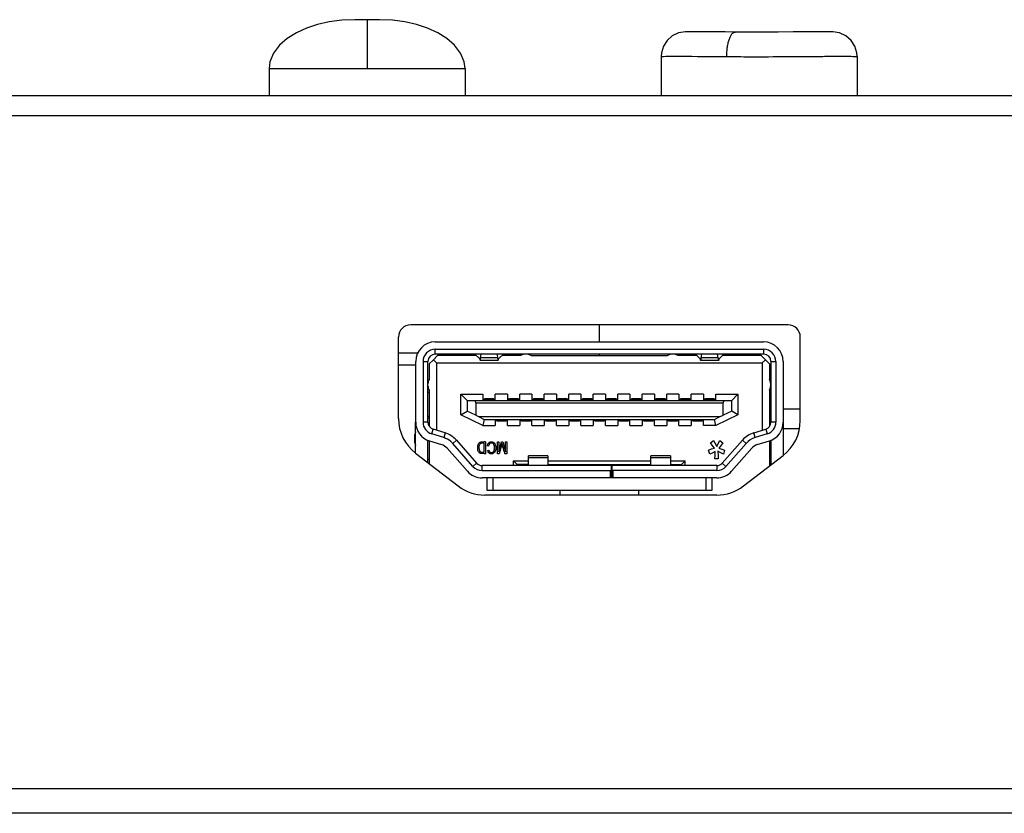
# Model space of a CAD drawing. Units: millimetres. Extents: x 0 to 559, y 0 to 432.
# Drawn here: x 214 to 254, y 49 to 82 of the extents above; entities that cross this region are included whole.
import ezdxf

# ---------------------------------------------------------------- set-up
doc = ezdxf.new("R2010")
doc.units = ezdxf.units.MM
doc.header["$LTSCALE"] = 30.734
doc.layers.get('0').update_dxf_attribs({"linetype": 'CONTINUOUS'})
doc.layers.add('3_ALL_AXES', color=7, linetype='CONTINUOUS')
doc.layers.add('7_ALL_FEATURES', color=7, linetype='CONTINUOUS')

msp = doc.modelspace()

# ---------------------------------------------------------------- linework, layer by layer
at = {"color": 7, "linetype": 'Continuous'}
for p, q in [((228.377, 81.86), (227.377, 81.86)), ((227.877, 81.86), (227.877, 79.86)), ((241.455, 81.364), (241.13, 81.364)), ((243.73, 81.351), (243.094, 81.354)), ((244.163, 81.351), (243.73, 81.351)), ((244.66, 81.354), (244.026, 81.351)), ((245.265, 81.359), (244.66, 81.354)), ((239.877, 80.362), (239.877, 78.75)), ((239.877, 80.362), (239.88, 80.362)), ((239.877, 80.362), (239.881, 80.362)), ((247.877, 80.362), (247.877, 78.75)), ((223.877, 79.86), (223.877, 78.75)), ((223.877, 79.86), (231.877, 79.86)), ((231.877, 79.86), (231.877, 78.75)), ((229.156, 68.25), (229.95, 68.25)), ((229.86, 67.75), (229.156, 67.75))]:
    msp.add_line(p, q, dxfattribs=at)
for points in [[(227.377, 81.86), (226.843, 81.837), (226.334, 81.769), (225.853, 81.661), (225.404, 81.512), (224.991, 81.324), (224.62, 81.092), (224.302, 80.816), (224.057, 80.494), (223.911, 80.138), (223.877, 79.86)], [(231.877, 79.86), (231.843, 80.138), (231.696, 80.494), (231.451, 80.816), (231.134, 81.092), (230.762, 81.324), (230.349, 81.512), (229.9, 81.661), (229.419, 81.769), (228.91, 81.837), (228.377, 81.86)], [(240.868, 81.363), (240.591, 81.32), (240.335, 81.201), (240.122, 81.015), (239.97, 80.778), (239.892, 80.511), (239.881, 80.362)], [(241.13, 81.364), (240.932, 81.363), (240.868, 81.363)], [(242.895, 81.355), (242.422, 81.359), (241.894, 81.363), (241.455, 81.364)], [(243.094, 81.354), (242.488, 81.359), (241.942, 81.363), (241.484, 81.364), (241.466, 81.364)], [(244.026, 81.351), (243.389, 81.351), (242.895, 81.355)], [(246.607, 81.364), (246.27, 81.364), (245.812, 81.363), (245.265, 81.359)], [(246.625, 81.364), (246.302, 81.365), (246.043, 81.364)], [(246.885, 81.363), (246.813, 81.363), (246.607, 81.364)], [(246.885, 81.363), (246.82, 81.363), (246.625, 81.364)], [(247.874, 80.362), (247.863, 80.512), (247.784, 80.778), (247.633, 81.015), (247.42, 81.201), (247.163, 81.32), (246.885, 81.363)]]:
    msp.add_lwpolyline(points, dxfattribs=at)
for points, knots in [([(242.553, 80.355), (242.554, 80.472), (242.566, 80.649), (242.605, 80.878), (242.647, 81.037), (242.698, 81.171), (242.757, 81.272), (242.821, 81.338), (242.873, 81.355), (242.895, 81.355)], [0, 0, 0, 0, 0.315261, 0.475752, 0.625992, 0.75679, 0.861782, 0.940351, 1, 1, 1, 1]), ([(239.88, 80.362), (240.139, 80.366), (241.03, 80.365), (241.921, 80.36), (242.553, 80.355)], [0, 0, 0, 0, 0.291389, 1, 1, 1, 1]), ([(242.553, 80.355), (242.66, 80.354), (243.102, 80.35), (243.543, 80.348), (243.877, 80.347)], [0, 0, 0, 0, 0.2437, 1, 1, 1, 1]), ([(243.877, 80.347), (244.387, 80.349), (245.127, 80.355), (246.069, 80.362), (246.667, 80.364), (247.102, 80.365), (247.391, 80.365), (247.559, 80.364), (247.691, 80.363), (247.786, 80.363), (247.844, 80.361), (247.87, 80.363), (247.877, 80.362)], [0, 0, 0, 0, 0.382396, 0.555185, 0.706671, 0.83104, 0.881516, 0.923522, 0.956643, 0.980571, 0.995067, 1, 1, 1, 1])]:
    msp.add_open_spline(points, degree=3, knots=knots, dxfattribs=at)
at = {"layer": '3_ALL_AXES', "color": 7, "linetype": 'Continuous'}
for p, q in [((229.858, 64.153), (231.589, 62.82)), ((243.244, 62.82), (244.854, 64.061)), ((242.146, 62.446), (232.687, 62.446))]:
    msp.add_line(p, q, dxfattribs=at)
for centre, radius, start, end in [((230.956, 65.579), 1.8, 180, 232.3979), ((230.707, 64.75), 0.9, 109.6881, 111.9256), ((243.756, 65.487), 1.8, 307.6037, 360), ((230.707, 64.75), 0.9, 161.7278, 198.2722), ((230.707, 64.75), 0.9, 246.9334, 250.5361), ((232.687, 64.246), 1.8, 232.3979, 270), ((242.146, 64.246), 1.8, 270, 307.6037)]:
    msp.add_arc(centre, radius, start, end, dxfattribs=at)
at = {"layer": '7_ALL_FEATURES', "color": 7, "linetype": 'Continuous'}
for p, q in [((366.607, 78.75), (176.007, 78.75)), ((176.007, 77.95), (366.607, 77.95)), ((245.056, 69.4), (229.656, 69.4)), ((237.347, 69.4), (237.347, 68.7)), ((229.156, 65.579), (229.156, 68.9)), ((245.556, 65.487), (245.556, 68.9)), ((230.66, 68.7), (244.06, 68.7)), ((230.66, 68.2), (230.66, 68.4)), ((230.66, 68.4), (244.06, 68.4)), ((244.06, 68.4), (244.06, 68.2)), ((230.582, 67.975), (230.407, 67.8)), ((230.582, 67.975), (230.757, 68.15)), ((230.582, 67.975), (230.707, 67.85)), ((244.06, 68.2), (230.66, 68.2)), ((232.324, 68.15), (230.757, 68.15)), ((231.196, 68.2), (231.196, 68.15)), ((231.596, 68.15), (231.596, 68.2)), ((232.274, 68.198), (232.463, 68.017)), ((232.486, 67.95), (233.231, 67.95)), ((232.512, 68.043), (232.533, 68.2)), ((233.204, 68.045), (232.513, 68.045)), ((233.185, 68.2), (233.205, 68.043)), ((233.254, 68.017), (233.44, 68.198)), ((234.139, 68.15), (233.39, 68.15)), ((234.575, 68.15), (240.139, 68.15)), ((237.347, 68.2), (237.347, 68.15)), ((241.324, 68.15), (240.575, 68.15)), ((241.274, 68.198), (241.463, 68.017)), ((241.486, 67.95), (242.231, 67.95)), ((241.512, 68.043), (241.533, 68.2)), ((242.204, 68.045), (241.513, 68.045)), ((242.204, 68.045), (242.185, 68.2)), ((242.254, 68.017), (242.44, 68.198)), ((243.957, 68.15), (242.39, 68.15)), ((243.116, 68.2), (243.116, 68.15)), ((243.516, 68.15), (243.516, 68.2)), ((244.132, 67.975), (243.957, 68.15)), ((244.132, 67.975), (244.007, 67.85)), ((244.307, 67.8), (244.132, 67.975)), ((229.86, 65.421), (229.86, 67.9)), ((230.16, 67.9), (230.16, 65.421)), ((230.16, 67.9), (230.36, 67.9)), ((230.36, 65.421), (230.36, 67.9)), ((230.407, 67.8), (230.407, 67.168)), ((230.707, 67.85), (230.707, 65.093)), ((230.707, 67.85), (244.007, 67.85)), ((244.007, 67.85), (244.007, 65.091)), ((244.307, 67.8), (244.307, 67.167)), ((244.36, 67.9), (244.36, 65.421)), ((244.36, 67.9), (244.56, 67.9)), ((244.56, 67.9), (244.56, 65.421)), ((244.86, 67.9), (244.86, 65.421)), ((230.407, 66.731), (230.407, 65.27)), ((244.307, 66.732), (244.307, 65.262)), ((230.356, 66.65), (230.406, 66.65)), ((231.707, 65.718), (231.707, 66.565)), ((231.957, 66.315), (231.707, 66.565)), ((231.707, 66.565), (232.607, 66.565)), ((231.959, 66.315), (231.959, 65.875)), ((231.959, 66.315), (242.759, 66.315)), ((232.607, 66.565), (232.607, 66.325)), ((232.632, 66.325), (232.634, 66.325)), ((232.684, 66.37), (232.684, 66.375)), ((233.034, 66.375), (232.684, 66.375)), ((232.684, 66.325), (232.684, 66.37)), ((232.684, 66.334), (233.034, 66.334)), ((233.034, 66.375), (233.034, 66.324)), ((233.107, 66.325), (233.107, 66.565)), ((233.607, 66.565), (233.107, 66.565)), ((233.607, 66.565), (233.607, 66.325)), ((233.632, 66.325), (233.634, 66.325)), ((233.684, 66.37), (233.684, 66.375)), ((234.034, 66.375), (233.684, 66.375)), ((233.684, 66.325), (233.684, 66.37)), ((233.684, 66.334), (234.034, 66.334)), ((234.034, 66.375), (234.034, 66.324)), ((234.107, 66.325), (234.107, 66.565)), ((234.607, 66.565), (234.107, 66.565)), ((234.607, 66.565), (234.607, 66.325)), ((234.632, 66.325), (234.634, 66.325)), ((234.684, 66.37), (234.684, 66.375)), ((235.034, 66.375), (234.684, 66.375)), ((234.684, 66.325), (234.684, 66.37)), ((234.684, 66.334), (235.034, 66.334)), ((235.034, 66.375), (235.034, 66.324)), ((235.107, 66.325), (235.107, 66.565)), ((235.607, 66.565), (235.107, 66.565)), ((235.607, 66.565), (235.607, 66.325)), ((235.632, 66.325), (235.634, 66.325)), ((235.684, 66.37), (235.684, 66.375)), ((236.034, 66.375), (235.684, 66.375)), ((235.684, 66.325), (235.684, 66.37)), ((235.684, 66.334), (236.034, 66.334)), ((236.034, 66.375), (236.034, 66.324)), ((236.107, 66.325), (236.107, 66.565)), ((236.607, 66.565), (236.107, 66.565)), ((236.607, 66.565), (236.607, 66.325)), ((236.632, 66.325), (236.634, 66.325)), ((236.684, 66.37), (236.684, 66.375)), ((237.034, 66.375), (236.684, 66.375)), ((236.684, 66.325), (236.684, 66.37)), ((236.684, 66.334), (237.034, 66.334)), ((237.034, 66.375), (237.034, 66.324)), ((237.107, 66.325), (237.107, 66.565)), ((237.607, 66.565), (237.107, 66.565)), ((237.607, 66.565), (237.607, 66.325)), ((237.632, 66.325), (237.634, 66.325)), ((237.684, 66.37), (237.684, 66.375)), ((238.034, 66.375), (237.684, 66.375)), ((237.684, 66.325), (237.684, 66.37)), ((237.684, 66.334), (238.034, 66.334)), ((238.034, 66.375), (238.034, 66.324)), ((238.107, 66.325), (238.107, 66.565)), ((238.607, 66.565), (238.107, 66.565)), ((238.607, 66.565), (238.607, 66.325)), ((238.632, 66.325), (238.634, 66.325)), ((238.684, 66.37), (238.684, 66.375)), ((239.034, 66.375), (238.684, 66.375)), ((238.684, 66.325), (238.684, 66.37)), ((238.684, 66.334), (239.034, 66.334)), ((239.034, 66.375), (239.034, 66.324)), ((239.107, 66.325), (239.107, 66.565)), ((239.607, 66.565), (239.107, 66.565)), ((239.607, 66.565), (239.607, 66.325)), ((239.632, 66.325), (239.634, 66.325)), ((239.684, 66.37), (239.684, 66.375)), ((240.034, 66.375), (239.684, 66.375)), ((239.684, 66.325), (239.684, 66.37)), ((239.684, 66.334), (240.034, 66.334)), ((240.034, 66.375), (240.034, 66.324)), ((240.107, 66.325), (240.107, 66.565)), ((240.607, 66.565), (240.107, 66.565)), ((240.607, 66.565), (240.607, 66.325)), ((240.632, 66.325), (240.634, 66.325)), ((240.684, 66.37), (240.684, 66.375)), ((241.034, 66.375), (240.684, 66.375)), ((240.684, 66.325), (240.684, 66.37)), ((240.684, 66.334), (241.034, 66.334)), ((241.034, 66.375), (241.034, 66.324)), ((241.107, 66.325), (241.107, 66.565)), ((241.607, 66.565), (241.107, 66.565)), ((241.607, 66.565), (241.607, 66.325)), ((241.632, 66.325), (241.634, 66.325)), ((241.684, 66.37), (241.684, 66.375)), ((242.034, 66.375), (241.684, 66.375)), ((241.684, 66.325), (241.684, 66.37)), ((241.684, 66.334), (242.034, 66.334)), ((242.034, 66.375), (242.034, 66.324)), ((242.107, 66.325), (242.107, 66.565)), ((242.107, 66.565), (243.007, 66.565)), ((243.007, 66.565), (242.757, 66.315)), ((242.759, 65.875), (242.759, 66.315)), ((243.007, 66.565), (243.007, 65.718)), ((244.306, 66.65), (244.356, 66.65)), ((232.309, 66.215), (232.309, 65.705)), ((232.309, 66.215), (242.409, 66.215)), ((242.409, 65.705), (242.409, 66.215)), ((245.556, 65.95), (244.86, 65.95)), ((230.406, 65.65), (230.36, 65.65)), ((231.707, 65.718), (231.957, 65.875)), ((232.599, 65.285), (231.707, 65.718)), ((232.309, 65.705), (231.959, 65.875)), ((232.309, 65.705), (232.453, 65.635)), ((232.453, 65.635), (232.659, 65.535)), ((242.265, 65.635), (232.453, 65.635)), ((232.657, 65.535), (232.599, 65.285)), ((232.659, 65.535), (242.059, 65.535)), ((233.107, 65.525), (233.107, 65.285)), ((233.134, 65.525), (233.132, 65.525)), ((233.184, 65.475), (233.184, 65.524)), ((233.534, 65.515), (233.184, 65.515)), ((233.534, 65.525), (233.534, 65.479)), ((233.607, 65.285), (233.607, 65.525)), ((234.107, 65.525), (234.107, 65.285)), ((234.134, 65.525), (234.132, 65.525)), ((234.184, 65.475), (234.184, 65.524)), ((234.534, 65.515), (234.184, 65.515)), ((234.534, 65.525), (234.534, 65.479)), ((234.607, 65.285), (234.607, 65.525)), ((235.107, 65.525), (235.107, 65.285)), ((235.134, 65.525), (235.132, 65.525)), ((235.184, 65.475), (235.184, 65.524)), ((235.534, 65.515), (235.184, 65.515)), ((235.534, 65.525), (235.534, 65.479)), ((235.607, 65.285), (235.607, 65.525)), ((236.107, 65.525), (236.107, 65.285)), ((236.134, 65.525), (236.132, 65.525)), ((236.184, 65.475), (236.184, 65.524)), ((236.534, 65.515), (236.184, 65.515)), ((236.534, 65.525), (236.534, 65.479)), ((236.607, 65.285), (236.607, 65.525)), ((237.107, 65.525), (237.107, 65.285)), ((237.134, 65.525), (237.132, 65.525)), ((237.184, 65.475), (237.184, 65.524)), ((237.534, 65.515), (237.184, 65.515)), ((237.534, 65.525), (237.534, 65.479)), ((237.607, 65.285), (237.607, 65.525)), ((238.107, 65.525), (238.107, 65.285)), ((238.134, 65.525), (238.132, 65.525)), ((238.184, 65.475), (238.184, 65.524)), ((238.534, 65.515), (238.184, 65.515)), ((238.534, 65.525), (238.534, 65.479)), ((238.607, 65.285), (238.607, 65.525)), ((239.107, 65.525), (239.107, 65.285)), ((239.134, 65.525), (239.132, 65.525)), ((239.184, 65.475), (239.184, 65.524)), ((239.534, 65.515), (239.184, 65.515)), ((239.534, 65.525), (239.534, 65.479)), ((239.607, 65.285), (239.607, 65.525)), ((240.107, 65.525), (240.107, 65.285)), ((240.134, 65.525), (240.132, 65.525)), ((240.184, 65.475), (240.184, 65.524)), ((240.534, 65.515), (240.184, 65.515)), ((240.534, 65.525), (240.534, 65.479)), ((240.607, 65.285), (240.607, 65.525)), ((241.107, 65.525), (241.107, 65.285)), ((241.134, 65.525), (241.132, 65.525)), ((241.184, 65.475), (241.184, 65.524)), ((241.534, 65.515), (241.184, 65.515)), ((241.534, 65.525), (241.534, 65.479)), ((241.607, 65.285), (241.607, 65.525)), ((242.114, 65.285), (242.057, 65.535)), ((242.059, 65.535), (242.265, 65.635)), ((243.007, 65.718), (242.114, 65.285)), ((242.265, 65.635), (242.409, 65.705)), ((242.759, 65.875), (242.409, 65.705)), ((243.007, 65.718), (242.757, 65.875)), ((229.857, 64.153), (229.857, 65.421)), ((230.36, 65.421), (230.16, 65.421)), ((230.513, 64.943), (230.572, 65.134)), ((231.065, 64.983), (230.572, 65.134)), ((232.599, 65.285), (233.107, 65.285)), ((233.184, 65.475), (233.534, 65.475)), ((233.534, 65.479), (233.534, 65.475)), ((233.607, 65.285), (234.107, 65.285)), ((234.184, 65.475), (234.534, 65.475)), ((234.534, 65.479), (234.534, 65.475)), ((234.607, 65.285), (235.107, 65.285)), ((235.184, 65.475), (235.534, 65.475)), ((235.534, 65.479), (235.534, 65.475)), ((235.607, 65.285), (236.107, 65.285)), ((236.184, 65.475), (236.534, 65.475)), ((236.534, 65.479), (236.534, 65.475)), ((236.607, 65.285), (237.107, 65.285)), ((237.184, 65.475), (237.534, 65.475)), ((237.534, 65.479), (237.534, 65.475)), ((237.607, 65.285), (238.107, 65.285)), ((238.184, 65.475), (238.534, 65.475)), ((238.534, 65.479), (238.534, 65.475)), ((238.607, 65.285), (239.107, 65.285)), ((239.184, 65.475), (239.534, 65.475)), ((239.534, 65.479), (239.534, 65.475)), ((239.607, 65.285), (240.107, 65.285)), ((240.184, 65.475), (240.534, 65.475)), ((240.534, 65.479), (240.534, 65.475)), ((240.607, 65.285), (241.107, 65.285)), ((241.184, 65.475), (241.534, 65.475)), ((241.534, 65.479), (241.534, 65.475)), ((242.114, 65.285), (241.607, 65.285)), ((243.655, 64.983), (244.148, 65.134)), ((244.148, 65.134), (244.207, 64.943)), ((244.56, 65.421), (244.36, 65.421)), ((244.857, 65.407), (244.857, 64.061)), ((245.523, 65.15), (244.857, 65.15)), ((231.006, 64.791), (230.513, 64.943)), ((231.065, 64.983), (231.006, 64.791)), ((243.714, 64.791), (243.655, 64.983)), ((244.207, 64.943), (243.714, 64.791)), ((230.357, 63.768), (230.357, 64.656)), ((230.409, 64.661), (230.409, 63.728)), ((230.425, 64.656), (230.918, 64.505)), ((231.146, 64.357), (231.97, 63.421)), ((232.195, 63.619), (231.37, 64.557)), ((231.372, 64.555), (231.522, 64.687)), ((231.522, 64.687), (232.345, 63.751)), ((232.391, 64.376), (232.394, 64.43)), ((232.396, 64.316), (232.391, 64.376)), ((232.394, 64.43), (232.402, 64.475)), ((232.402, 64.475), (232.407, 64.504)), ((232.419, 64.527), (232.427, 64.543)), ((232.427, 64.543), (232.444, 64.57)), ((232.444, 64.427), (232.439, 64.376)), ((232.439, 64.376), (232.447, 64.31)), ((232.444, 64.57), (232.461, 64.588)), ((232.451, 64.469), (232.444, 64.427)), ((232.447, 64.31), (232.461, 64.26)), ((232.463, 64.504), (232.451, 64.469)), ((232.461, 64.588), (232.491, 64.609)), ((232.48, 64.528), (232.463, 64.504)), ((232.497, 64.546), (232.48, 64.528)), ((232.491, 64.609), (232.509, 64.611)), ((232.516, 64.555), (232.497, 64.546)), ((232.509, 64.611), (232.538, 64.616)), ((232.543, 64.561), (232.516, 64.555)), ((232.658, 64.561), (232.543, 64.561)), ((232.658, 64.194), (232.658, 64.561)), ((232.708, 64.618), (232.708, 64.137)), ((232.785, 64.463), (232.809, 64.534)), ((232.835, 64.448), (232.785, 64.463)), ((232.809, 64.534), (232.845, 64.585)), ((232.852, 64.501), (232.835, 64.448)), ((232.845, 64.585), (232.897, 64.619)), ((232.879, 64.537), (232.852, 64.501)), ((232.916, 64.564), (232.879, 64.537)), ((232.986, 64.566), (232.916, 64.564)), ((233.02, 64.546), (232.986, 64.566)), ((233, 64.621), (233.049, 64.594)), ((233.047, 64.519), (233.02, 64.546)), ((233.049, 64.594), (233.085, 64.555)), ((233.073, 64.43), (233.068, 64.471)), ((233.077, 64.373), (233.073, 64.43)), ((233.074, 64.328), (233.077, 64.373)), ((233.085, 64.555), (233.109, 64.501)), ((233.126, 64.313), (233.107, 64.245)), ((233.109, 64.501), (233.126, 64.432)), ((233.126, 64.432), (233.126, 64.373)), ((233.203, 64.137), (233.203, 64.618)), ((233.203, 64.618), (233.253, 64.618)), ((233.253, 64.618), (233.253, 64.215)), ((233.253, 64.215), (233.368, 64.618)), ((233.366, 64.472), (233.27, 64.137)), ((233.372, 64.489), (233.366, 64.472)), ((233.368, 64.618), (233.414, 64.618)), ((233.387, 64.549), (233.383, 64.521)), ((233.396, 64.519), (233.387, 64.549)), ((233.402, 64.487), (233.396, 64.519)), ((233.414, 64.618), (233.524, 64.209)), ((233.524, 64.209), (233.524, 64.618)), ((233.524, 64.618), (233.575, 64.618)), ((233.575, 64.618), (233.575, 64.137)), ((241.805, 64.28), (241.94, 64.336)), ((241.886, 64.581), (242.012, 64.681)), ((241.994, 64.447), (241.886, 64.581)), ((241.94, 64.336), (242.056, 64.358)), ((242.056, 64.358), (241.994, 64.447)), ((242.012, 64.681), (242.074, 64.581)), ((242.074, 64.581), (242.146, 64.425)), ((242.146, 64.425), (242.218, 64.581)), ((242.218, 64.581), (242.271, 64.681)), ((242.298, 64.447), (242.227, 64.358)), ((242.227, 64.358), (242.352, 64.325)), ((242.271, 64.681), (242.397, 64.581)), ((242.397, 64.581), (242.298, 64.447)), ((242.352, 64.325), (242.468, 64.28)), ((243.198, 64.687), (242.374, 63.751)), ((243.349, 64.555), (242.525, 63.619)), ((242.75, 63.421), (243.574, 64.357)), ((243.198, 64.687), (243.349, 64.555)), ((243.802, 64.505), (244.295, 64.656)), ((244.309, 63.64), (244.309, 64.661)), ((244.357, 64.661), (244.357, 63.677)), ((232.425, 64.218), (232.415, 64.239)), ((232.451, 64.179), (232.425, 64.218)), ((232.478, 64.161), (232.451, 64.179)), ((232.461, 64.26), (232.483, 64.227)), ((232.512, 64.143), (232.478, 64.161)), ((232.483, 64.227), (232.509, 64.206)), ((232.509, 64.206), (232.538, 64.197)), ((232.538, 64.141), (232.512, 64.143)), ((232.538, 64.197), (232.576, 64.194)), ((232.576, 64.138), (232.538, 64.141)), ((232.576, 64.194), (232.658, 64.194)), ((232.657, 64.137), (232.576, 64.138)), ((232.795, 64.272), (232.845, 64.286)), ((232.819, 64.212), (232.795, 64.272)), ((232.852, 64.167), (232.819, 64.212)), ((232.845, 64.286), (232.864, 64.242)), ((232.864, 64.242), (232.886, 64.209)), ((232.886, 64.209), (232.919, 64.188)), ((232.948, 64.133), (232.904, 64.134)), ((232.919, 64.188), (232.951, 64.189)), ((232.99, 64.133), (232.948, 64.133)), ((232.951, 64.189), (232.983, 64.189)), ((232.983, 64.189), (233.025, 64.212)), ((233.042, 64.158), (232.99, 64.133)), ((233.025, 64.212), (233.051, 64.245)), ((233.08, 64.197), (233.042, 64.158)), ((233.051, 64.245), (233.059, 64.263)), ((233.107, 64.245), (233.08, 64.197)), ((233.27, 64.137), (233.203, 64.137)), ((233.575, 64.137), (233.5, 64.137)), ((235.259, 64.05), (234.459, 64.05)), ((234.459, 63.975), (234.459, 64.049)), ((234.459, 63.65), (234.459, 63.975)), ((234.459, 63.975), (235.259, 63.975)), ((235.259, 64.049), (235.259, 63.975)), ((235.259, 63.975), (235.259, 63.65)), ((239.459, 63.975), (239.459, 64.05)), ((240.259, 64.05), (239.459, 64.05)), ((239.459, 63.65), (239.459, 63.975)), ((239.459, 63.975), (240.259, 63.975)), ((240.259, 64.05), (240.259, 63.975)), ((240.259, 63.975), (240.259, 63.65)), ((241.859, 64.113), (241.805, 64.28)), ((241.985, 64.169), (241.859, 64.113)), ((242.088, 64.222), (241.985, 64.169)), ((242.065, 63.923), (242.086, 64.078)), ((242.209, 63.923), (242.065, 63.923)), ((242.086, 64.078), (242.088, 64.222)), ((242.191, 64.236), (242.209, 64.046)), ((242.289, 64.18), (242.191, 64.236)), ((242.209, 64.046), (242.209, 63.923)), ((242.424, 64.113), (242.289, 64.18)), ((242.468, 64.28), (242.424, 64.113)), ((232.345, 63.751), (232.195, 63.619)), ((232.571, 63.45), (232.571, 63.65)), ((237.85, 63.65), (232.571, 63.65)), ((233.857, 63.65), (233.857, 63.85)), ((234.007, 63.7), (233.857, 63.85)), ((233.857, 63.85), (234.459, 63.85)), ((234.007, 63.65), (234.007, 63.7)), ((234.459, 63.7), (234.007, 63.7)), ((235.259, 63.85), (239.459, 63.85)), ((235.259, 63.7), (239.459, 63.7)), ((237.85, 63.45), (237.85, 63.65)), ((237.87, 63.65), (237.87, 63.45)), ((242.149, 63.65), (237.87, 63.65)), ((240.259, 63.85), (240.857, 63.85)), ((240.259, 63.7), (240.707, 63.7)), ((240.707, 63.7), (240.857, 63.85)), ((240.707, 63.65), (240.707, 63.7)), ((240.857, 63.65), (240.857, 63.85)), ((242.149, 63.65), (242.149, 63.45)), ((242.525, 63.619), (242.374, 63.751)), ((232.571, 63.45), (237.8, 63.45)), ((237.85, 63.15), (232.571, 63.15)), ((232.76, 63.15), (232.76, 62.65)), ((233.01, 63.15), (233.01, 62.65)), ((237.8, 63.45), (237.8, 63.15)), ((237.85, 63.15), (237.85, 63.45)), ((237.87, 63.45), (237.87, 63.15)), ((242.149, 63.15), (237.87, 63.15)), ((237.92, 63.15), (237.92, 63.45)), ((242.149, 63.45), (237.92, 63.45)), ((241.71, 62.65), (241.71, 63.15)), ((241.96, 62.65), (241.96, 63.15)), ((232.76, 62.65), (241.96, 62.65)), ((235.759, 62.45), (235.759, 62.65)), ((238.959, 62.65), (238.959, 62.45)), ((369.107, 50.45), (173.507, 50.45)), ((369.407, 49.45), (173.207, 49.45))]:
    msp.add_line(p, q, dxfattribs=at)
for centre, radius, start, end in [((229.656, 68.9), 0.5, 90, 180), ((245.056, 68.9), 0.5, 0, 90), ((230.66, 67.9), 0.8, 90, 180), ((230.66, 67.9), 0.5, 90, 180), ((244.06, 67.9), 0.8, 0, 90), ((244.06, 67.9), 0.5, 0, 90), ((230.66, 67.9), 0.3, 90, 180), ((234.357, 67.7), 0.5, 64.1566, 115.8405), ((240.357, 67.7), 0.5, 64.1566, 115.8405), ((244.06, 67.9), 0.3, 0, 90), ((230.857, 66.95), 0.5, 154.1329, 175.1849), ((243.857, 66.95), 0.5, 334.1576, 25.8424), ((230.857, 66.95), 0.5, 184.7634, 205.8667), ((232.684, 66.325), 0.05, 90, 180), ((233.034, 66.325), 0.05, 0, 90), ((233.684, 66.325), 0.05, 90, 180), ((234.034, 66.325), 0.05, 0, 90), ((234.684, 66.325), 0.05, 90, 180), ((235.034, 66.325), 0.05, 0, 90), ((235.684, 66.325), 0.05, 90, 180), ((236.034, 66.325), 0.05, 0, 90), ((236.684, 66.325), 0.05, 90, 180), ((237.034, 66.325), 0.05, 0, 90), ((237.684, 66.325), 0.05, 90, 180), ((238.034, 66.325), 0.05, 0, 90), ((238.684, 66.325), 0.05, 90, 180), ((239.034, 66.325), 0.05, 0, 90), ((239.684, 66.325), 0.05, 90, 180), ((240.034, 66.325), 0.05, 0, 90), ((240.684, 66.325), 0.05, 90, 180), ((241.034, 66.325), 0.05, 0, 90), ((241.684, 66.325), 0.05, 90, 180), ((242.034, 66.325), 0.05, 0, 90), ((233.184, 65.525), 0.05, 180, 270), ((233.534, 65.525), 0.05, 270, 360), ((234.184, 65.525), 0.05, 180, 270), ((234.534, 65.525), 0.05, 270, 360), ((235.184, 65.525), 0.05, 180, 270), ((235.534, 65.525), 0.05, 270, 360), ((236.184, 65.525), 0.05, 180, 270), ((236.534, 65.525), 0.05, 270, 360), ((237.184, 65.525), 0.05, 180, 270), ((237.534, 65.525), 0.05, 270, 360), ((238.184, 65.525), 0.05, 180, 270), ((238.534, 65.525), 0.05, 270, 360), ((239.184, 65.525), 0.05, 180, 270), ((239.534, 65.525), 0.05, 270, 360), ((240.184, 65.525), 0.05, 180, 270), ((240.534, 65.525), 0.05, 270, 360), ((241.184, 65.525), 0.05, 180, 270), ((241.534, 65.525), 0.05, 270, 360), ((230.66, 65.421), 0.8, 180, 252.8973), ((230.66, 65.421), 0.5, 180, 252.8973), ((230.66, 65.421), 0.3, 180, 252.8973), ((244.06, 65.421), 0.3, 287.1027, 360), ((244.06, 65.421), 0.5, 287.1027, 360), ((244.06, 65.421), 0.8, 287.1027, 360), ((230.771, 64.027), 1, 41.3478, 72.8973), ((243.949, 64.027), 1, 107.1027, 138.6522), ((243.949, 64.027), 0.8, 107.1027, 138.6522), ((230.771, 64.027), 0.5, 41.3478, 72.8973), ((232.712, 59.992), 4.626, 90.0449, 90.6761), ((232.473, 64.213), 0.649, 23.4497, 24.4026), ((243.949, 64.027), 0.5, 107.1027, 138.6522), ((232.713, 70.462), 6.325, 269.492, 269.952), ((225.351, 52.129), 14.184, 57.9098, 58.0722), ((236.907, 70.567), 7.576, 237.946, 238.1084), ((221.697, 60.888), 12.243, 15.3892, 15.6816), ((232.571, 63.95), 0.5, 221.3478, 270), ((232.571, 63.95), 0.3, 221.3478, 270), ((242.149, 63.95), 0.3, 270, 318.6522), ((242.149, 63.95), 0.5, 270, 318.6522), ((232.571, 63.95), 0.8, 221.3478, 270), ((242.149, 63.95), 0.8, 270, 318.6522)]:
    msp.add_arc(centre, radius, start, end, dxfattribs=at)
for centre, major_axis, ratio, start_param, end_param in [((232.486, 68.65), (0, 0.7), 0.07621, -3.584504, -3.141593), ((233.231, 68.65), (0, 0.7), 0.075305, -3.141593, -2.698682), ((241.486, 68.65), (0, 0.7), 0.07621, -3.584504, -3.141593), ((242.231, 68.65), (0, 0.7), 0.075305, -3.141593, -2.698682), ((232.274, 66.215), (0, 0.1), 0.350452, -1.570796, 0), ((242.444, 66.215), (0, 0.1), 0.349548, 0, 1.570796), ((237.8, 63.478), (0.05, 0), 0.571428, -1.570125, 0.000671), ((237.92, 63.478), (0.05, 0), 0.571428, 3.142264, 4.71306)]:
    msp.add_ellipse(centre, major_axis=major_axis, ratio=ratio, start_param=start_param, end_param=end_param, dxfattribs=at)
for points, knots in [([(232.486, 67.95), (232.489, 67.95), (232.495, 67.959), (232.5, 67.976), (232.507, 68.006), (232.511, 68.03), (232.512, 68.043)], [0, 0, 0, 0, 0.092283, 0.284802, 0.587537, 1, 1, 1, 1]), ([(233.205, 68.043), (233.206, 68.03), (233.21, 68.006), (233.216, 67.976), (233.221, 67.959), (233.228, 67.95), (233.231, 67.95)], [0, 0, 0, 0, 0.412847, 0.715774, 0.908234, 1, 1, 1, 1]), ([(241.486, 67.95), (241.489, 67.95), (241.495, 67.959), (241.5, 67.976), (241.507, 68.006), (241.511, 68.03), (241.512, 68.043)], [0, 0, 0, 0, 0.092283, 0.284802, 0.587537, 1, 1, 1, 1]), ([(242.205, 68.043), (242.206, 68.03), (242.21, 68.006), (242.216, 67.976), (242.221, 67.959), (242.228, 67.95), (242.231, 67.95)], [0, 0, 0, 0, 0.412847, 0.715774, 0.908234, 1, 1, 1, 1]), ([(231.37, 64.557), (231.346, 64.585), (231.242, 64.687), (231.11, 64.759), (231.006, 64.791)], [0, 0, 0, 0, 0.251127, 1, 1, 1, 1])]:
    msp.add_open_spline(points, degree=3, knots=knots, dxfattribs=at)
for points in [[(232.659, 66.328), (232.666, 66.332), (232.675, 66.334), (232.684, 66.334)], [(233.034, 66.334), (233.05, 66.334), (233.069, 66.325), (233.077, 66.311)], [(233.659, 66.328), (233.666, 66.332), (233.675, 66.334), (233.684, 66.334)], [(234.034, 66.334), (234.049, 66.334), (234.065, 66.327), (234.074, 66.315)], [(234.659, 66.328), (234.666, 66.332), (234.675, 66.334), (234.684, 66.334)], [(235.034, 66.334), (235.049, 66.334), (235.065, 66.327), (235.074, 66.315)], [(235.659, 66.328), (235.666, 66.332), (235.675, 66.334), (235.684, 66.334)], [(236.034, 66.334), (236.049, 66.334), (236.065, 66.327), (236.074, 66.315)], [(236.659, 66.328), (236.666, 66.332), (236.675, 66.334), (236.684, 66.334)], [(237.034, 66.334), (237.049, 66.334), (237.065, 66.327), (237.074, 66.315)], [(237.659, 66.328), (237.666, 66.332), (237.675, 66.334), (237.684, 66.334)], [(238.034, 66.334), (238.049, 66.334), (238.065, 66.327), (238.074, 66.315)], [(238.659, 66.328), (238.666, 66.332), (238.675, 66.334), (238.684, 66.334)], [(239.034, 66.334), (239.049, 66.334), (239.065, 66.327), (239.074, 66.315)], [(239.659, 66.328), (239.666, 66.332), (239.675, 66.334), (239.684, 66.334)], [(240.034, 66.334), (240.049, 66.334), (240.065, 66.327), (240.074, 66.315)], [(240.659, 66.328), (240.666, 66.332), (240.675, 66.334), (240.684, 66.334)], [(241.034, 66.334), (241.049, 66.334), (241.065, 66.327), (241.074, 66.315)], [(241.659, 66.328), (241.666, 66.332), (241.675, 66.334), (241.684, 66.334)], [(242.034, 66.334), (242.049, 66.334), (242.065, 66.327), (242.074, 66.315)], [(233.184, 65.515), (233.169, 65.515), (233.153, 65.522), (233.143, 65.534)], [(233.559, 65.521), (233.551, 65.517), (233.542, 65.515), (233.534, 65.515)], [(234.184, 65.515), (234.169, 65.515), (234.153, 65.522), (234.143, 65.534)], [(234.559, 65.521), (234.551, 65.517), (234.542, 65.515), (234.534, 65.515)], [(235.184, 65.515), (235.169, 65.515), (235.153, 65.522), (235.143, 65.534)], [(235.559, 65.521), (235.551, 65.517), (235.542, 65.515), (235.534, 65.515)], [(236.184, 65.515), (236.169, 65.515), (236.153, 65.522), (236.143, 65.534)], [(236.559, 65.521), (236.551, 65.517), (236.542, 65.515), (236.534, 65.515)], [(237.184, 65.515), (237.169, 65.515), (237.153, 65.522), (237.143, 65.534)], [(237.559, 65.521), (237.551, 65.517), (237.542, 65.515), (237.534, 65.515)], [(238.184, 65.515), (238.169, 65.515), (238.153, 65.522), (238.143, 65.534)], [(238.559, 65.521), (238.551, 65.517), (238.542, 65.515), (238.534, 65.515)], [(239.184, 65.515), (239.169, 65.515), (239.153, 65.522), (239.143, 65.534)], [(239.559, 65.521), (239.551, 65.517), (239.542, 65.515), (239.534, 65.515)], [(240.184, 65.515), (240.169, 65.515), (240.153, 65.522), (240.143, 65.534)], [(240.559, 65.521), (240.551, 65.517), (240.542, 65.515), (240.534, 65.515)], [(241.184, 65.515), (241.169, 65.515), (241.153, 65.522), (241.143, 65.534)], [(241.559, 65.521), (241.551, 65.517), (241.542, 65.515), (241.534, 65.515)], [(232.397, 64.305), (232.397, 64.309), (232.396, 64.313), (232.396, 64.316)], [(232.4, 64.272), (232.398, 64.283), (232.398, 64.294), (232.397, 64.305)], [(232.407, 64.504), (232.411, 64.512), (232.415, 64.52), (232.419, 64.527)], [(232.538, 64.616), (232.578, 64.616), (232.617, 64.617), (232.657, 64.617)], [(232.897, 64.619), (232.902, 64.62), (232.907, 64.62), (232.911, 64.62)], [(232.911, 64.62), (232.923, 64.62), (232.934, 64.618), (232.946, 64.62)], [(232.946, 64.62), (232.96, 64.619), (232.974, 64.621), (232.988, 64.621)], [(232.988, 64.621), (232.992, 64.621), (232.996, 64.621), (233, 64.621)], [(233.064, 64.481), (233.058, 64.494), (233.052, 64.506), (233.047, 64.519)], [(233.07, 64.293), (233.071, 64.298), (233.072, 64.304), (233.072, 64.309)], [(233.072, 64.309), (233.072, 64.316), (233.072, 64.322), (233.074, 64.328)], [(233.126, 64.373), (233.125, 64.358), (233.126, 64.343), (233.126, 64.328)], [(233.126, 64.328), (233.126, 64.323), (233.126, 64.318), (233.126, 64.313)], [(233.383, 64.521), (233.379, 64.51), (233.375, 64.5), (233.372, 64.489)], [(233.483, 64.197), (233.456, 64.294), (233.428, 64.39), (233.402, 64.487)], [(232.415, 64.239), (232.41, 64.25), (232.405, 64.261), (232.4, 64.272)], [(233.059, 64.263), (233.062, 64.273), (233.066, 64.283), (233.07, 64.293)]]:
    msp.add_open_spline(points, degree=3, dxfattribs=at)

doc.saveas('drawing.dxf')
